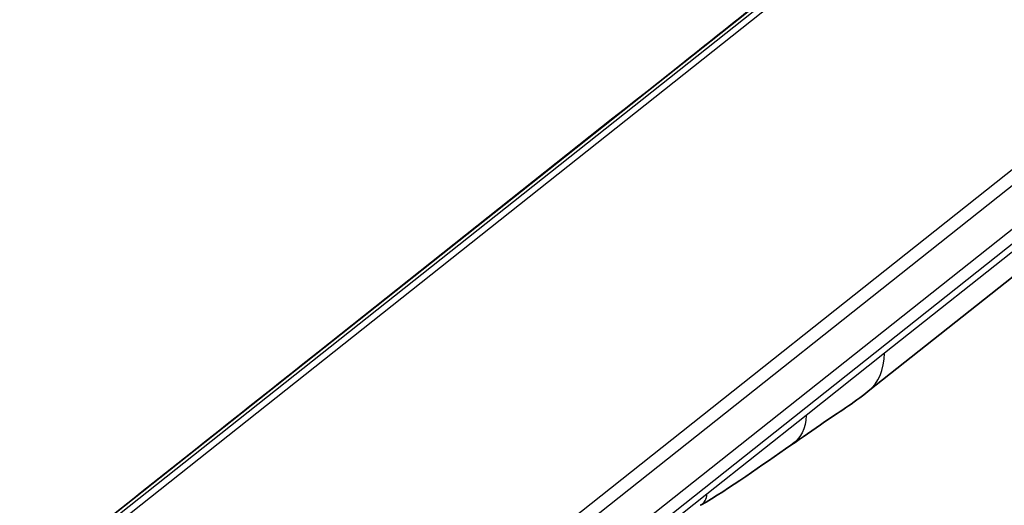
# Model space of a CAD drawing. Units: millimetres. Extents: x 72 to 5957, y 40 to 1445.
# Drawn here: x 1724 to 1781, y 1008 to 1036 of the extents above; entities that cross this region are included whole.
import ezdxf

# ---------------------------------------------------------------- set-up
doc = ezdxf.new("R2010")
doc.units = ezdxf.units.MM
doc.header["$LTSCALE"] = 5
doc.layers.add('Visible (ISO)', color=7, linetype='Continuous', lineweight=35)
doc.layers.add('Visible Narrow (ISO)', color=7, linetype='Continuous', lineweight=25)

msp = doc.modelspace()

# ---------------------------------------------------------------- linework, layer by layer
at = {"layer": 'Visible (ISO)'}
for p, q in [((1818.959, 1050.669), (1773.536, 1014.648)), ((1769.021, 1011.501), (1769.021, 1011.501))]:
    msp.add_line(p, q, dxfattribs=at)
msp.add_ellipse((1770.429, 1018.566), major_axis=(3.107, -3.918), ratio=0.660086, start_param=6.283154, end_param=6.283185, dxfattribs=at)
for points, knots in [([(1728.466, 1006.661), (1730.428, 1008.217), (1732.39, 1009.773), (1736.706, 1013.196), (1739.061, 1015.063), (1748.478, 1022.531), (1755.541, 1028.132), (1767.186, 1037.367), (1771.768, 1041.001), (1776.351, 1044.634)], [0, 0, 0, 0, 1, 1, 2.2, 2.2, 5.8, 5.8, 8.135561, 8.135561, 8.135561, 8.135561]), ([(1773.536, 1014.648), (1772.652, 1013.947), (1771.727, 1013.363), (1770.329, 1012.414), (1769.642, 1011.922), (1769.021, 1011.501)], [0, 0, 0, 0, 0.4050388, 0.4050388, 0.7622738, 0.7622738, 0.7622738, 0.7622738])]:
    msp.add_open_spline(points, degree=3, knots=knots, dxfattribs=at)
for points in [[(1769.021, 1011.501), (1767.307, 1010.336), (1765.444, 1008.966), (1763.746, 1007.994)], [(1763.745, 1007.993), (1763.745, 1007.993), (1763.745, 1007.993), (1763.746, 1007.994)]]:
    msp.add_open_spline(points, degree=3, dxfattribs=at)
at = {"layer": 'Visible Narrow (ISO)'}
for p, q in [((1723.999, 1002.881), (1831.088, 1087.804)), ((1726.483, 1004.397), (1829.747, 1086.286)), ((1741.687, 995.686), (1848.775, 1080.608)), ((1742.258, 995.206), (1849.347, 1080.129)), ((1819.894, 1052.887), (1774.472, 1016.867)), ((1728.516, 1006.696), (1776.4, 1044.668)), ((1749.062, 998.059), (1796.946, 1036.032)), ((1749.298, 997.382), (1797.183, 1035.355)), ((1774.472, 1016.867), (1769.902, 1013.243)), ((1769.902, 1013.243), (1764.109, 1008.649)), ((1764.109, 1008.649), (1762.586, 1007.441))]:
    msp.add_line(p, q, dxfattribs=at)
msp.add_ellipse((1770.429, 1018.566), major_axis=(3.107, -3.918), ratio=0.660086, start_param=0, end_param=0.694176, dxfattribs=at)
for points in [[(1769.902, 1013.243), (1769.902, 1012.496), (1769.568, 1011.872), (1769.021, 1011.501)], [(1763.746, 1007.994), (1763.966, 1008.12), (1764.109, 1008.37), (1764.109, 1008.649)]]:
    msp.add_open_spline(points, degree=3, dxfattribs=at)

doc.saveas('drawing.dxf')
